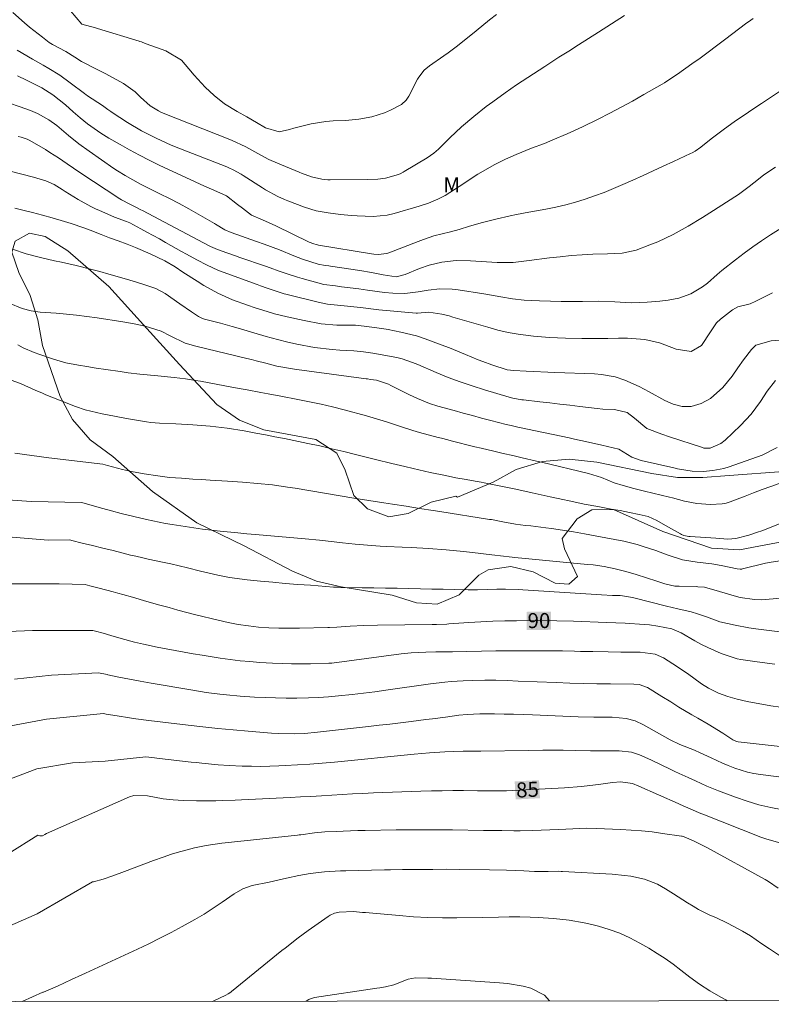
# Model space of a CAD drawing. Units: metres. Extents: x 287934 to 288450, y 1668806 to 1669371.
# Drawn here: x 288209 to 288284, y 1668811 to 1668910 of the extents above; entities that cross this region are included whole.
import ezdxf
from ezdxf.enums import TextEntityAlignment as Align

# ---------------------------------------------------------------- set-up
doc = ezdxf.new("R2010")
doc.units = ezdxf.units.M
doc.header["$MEASUREMENT"] = 0
doc.layers.add('Articulacao', color=7, linetype='Continuous', lineweight=18)
doc.layers.add('Topon_Curvas_Mestras_Masc', color=255, linetype='Continuous', lineweight=9)
for name, color, linetype, lineweight, true_color in [('Curvas_Intermediarias', 7, 'Continuous', 9, 0x783c14), ('Curvas_Mestras', 7, 'Continuous', 20, 0x783c14), ('Topon_Curvas_Mestras', 7, 'Continuous', 9, 0x783c14), ('Topon_Vegetacao', 7, 'Continuous', 9, 0x00ff33), ('Vegetacao', 7, 'Orla8', 9, 0x00ff33)]:
    doc.layers.add(name, color=color, linetype=linetype, lineweight=lineweight, true_color=true_color)
doc.styles.add('Arial', font='arial.ttf', dxfattribs={"height": 1.5})
doc.styles.get("Standard").update_dxf_attribs({"font": 'arial.ttf'})
doc.linetypes.add('Orla8', pattern='A,6,-0.5,["V",Standard,S=1,R=0,X=-0.5,Y=-1],-0.5,6,-0.5,["V",Standard,S=1,R=0,X=-0.5,Y=-1],-0.5', length=14)

msp = doc.modelspace()

# ---------------------------------------------------------------- linework, layer by layer
at = {"layer": 'Articulacao', "flags": 128}
msp.add_lwpolyline([(287950.775, 1669365.607), (288432.744, 1669366.123), (288433.326, 1668811.855), (287951.381, 1668811.338), (287950.775, 1669365.607)], close=True, dxfattribs=at)
at = {"layer": 'Curvas_Intermediarias', "flags": 128}
for points, elevation in [([(288208.192, 1668910.343), (288209.353, 1668909.293), (288209.853, 1668908.862), (288211.143, 1668907.862), (288211.804, 1668907.352), (288212.154, 1668907.142), (288213.474, 1668906.431), (288214.385, 1668905.881), (288215.035, 1668905.461), (288216.526, 1668904.691), (288217.406, 1668904.231), (288217.836, 1668904.001), (288219.247, 1668903.24), (288220.387, 1668902.42), (288220.917, 1668901.89), (288221.898, 1668901.009), (288222.738, 1668900.509), (288223.038, 1668900.369), (288230.021, 1668897.588), (288231.451, 1668896.928), (288232.952, 1668896.097), (288233.762, 1668895.667), (288234.603, 1668895.297), (288236.784, 1668894.397), (288237.084, 1668894.277), (288237.384, 1668894.157), (288237.994, 1668893.947), (288239.024, 1668893.696), (288239.655, 1668893.646), (288239.865, 1668893.646), (288243.606, 1668893.666), (288244.637, 1668893.686), (288245.407, 1668893.796), (288246.477, 1668894.097), (288246.877, 1668894.247), (288247.158, 1668894.407), (288247.258, 1668894.457), (288249.569, 1668895.817), (288250.239, 1668896.287), (288250.699, 1668896.688), (288251.829, 1668897.818), (288252.99, 1668898.918), (288254.21, 1668899.959), (288255.461, 1668900.949), (288256.111, 1668901.429), (288257.362, 1668902.32), (288258.472, 1668903.1), (288259.603, 1668903.85), (288260.733, 1668904.591), (288261.303, 1668904.961), (288262.714, 1668905.861), (288263.694, 1668906.491), (288264.685, 1668907.112), (288265.675, 1668907.742), (288266.665, 1668908.372), (288269.276, 1668910.023)], 104), ([(288208.632, 1668906.592), (288210.163, 1668905.671), (288211.203, 1668905.081), (288211.794, 1668904.741), (288212.874, 1668904.071), (288213.914, 1668903.33), (288215.335, 1668902.25), (288215.385, 1668902.21), (288215.485, 1668902.14), (288215.635, 1668902.03), (288217.126, 1668901.049), (288217.676, 1668900.649), (288217.956, 1668900.449), (288218.106, 1668900.359), (288219.637, 1668899.369), (288221.047, 1668898.528), (288222.508, 1668897.778), (288224.008, 1668897.098), (288225.529, 1668896.478), (288229.551, 1668894.927), (288229.761, 1668894.837), (288230.191, 1668894.637), (288231.001, 1668894.187), (288231.201, 1668894.057), (288233.102, 1668892.836), (288233.402, 1668892.646), (288234.653, 1668891.956), (288235.303, 1668891.666), (288235.633, 1668891.536), (288237.304, 1668890.915), (288238.474, 1668890.555), (288239.675, 1668890.335), (288240.895, 1668890.185), (288242.016, 1668890.075), (288242.576, 1668890.035), (288244.156, 1668889.965), (288245.567, 1668890.115), (288246.257, 1668890.285), (288248.758, 1668890.995), (288249.699, 1668891.315), (288250.609, 1668891.716), (288251.349, 1668892.076), (288252.77, 1668892.956), (288253.82, 1668893.676), (288254.36, 1668894.027), (288254.631, 1668894.187), (288256.331, 1668895.167), (288257.372, 1668895.707), (288258.452, 1668896.177), (288259.973, 1668896.778), (288261.263, 1668897.268), (288262.114, 1668897.618), (288263.554, 1668898.238), (288265.065, 1668898.928), (288266.635, 1668899.699), (288267.796, 1668900.279), (288268.936, 1668900.879), (288270.067, 1668901.5), (288271.187, 1668902.14), (288273.018, 1668903.19), (288273.248, 1668903.33), (288273.688, 1668903.6), (288274.558, 1668904.191), (288275.989, 1668905.201), (288276.809, 1668905.791), (288277.63, 1668906.391), (288278.44, 1668906.992), (288279.25, 1668907.592), (288281.491, 1668909.303), (288281.651, 1668909.413), (288282.111, 1668909.733)], 103), ([(288285.053, 1668902.66), (288282.932, 1668901.239), (288282.291, 1668900.809), (288281.021, 1668899.949), (288280.361, 1668899.509), (288279.13, 1668898.638), (288277.93, 1668897.728), (288276.889, 1668896.898), (288276.319, 1668896.508), (288276.019, 1668896.337), (288275.859, 1668896.267), (288274.148, 1668895.477), (288273.138, 1668895.007), (288272.127, 1668894.537), (288271.117, 1668894.077), (288270.097, 1668893.616), (288269.096, 1668893.156), (288268.166, 1668892.756), (288267.236, 1668892.376), (288266.285, 1668892.026), (288265.335, 1668891.696), (288264.364, 1668891.406), (288263.394, 1668891.135), (288262.414, 1668890.915), (288261.423, 1668890.715), (288259.713, 1668890.415), (288258.472, 1668890.175), (288257.852, 1668890.045), (288256.411, 1668889.695), (288255.101, 1668889.375), (288253.8, 1668889.005), (288252.74, 1668888.674), (288251.899, 1668888.454), (288250.229, 1668888.054), (288249.178, 1668887.674), (288248.648, 1668887.474), (288245.717, 1668886.354), (288245.517, 1668886.284), (288244.667, 1668886.183), (288244.226, 1668886.213), (288244.016, 1668886.243), (288238.714, 1668887.124), (288238.614, 1668887.134), (288238.124, 1668887.274), (288237.894, 1668887.374), (288237.784, 1668887.424), (288234.453, 1668889.055), (288233.112, 1668889.635), (288232.012, 1668890.095), (288231.111, 1668890.805), (288230.631, 1668891.185), (288229.521, 1668892.026), (288228.26, 1668892.596), (288227.31, 1668892.996), (288226.379, 1668893.426), (288222.798, 1668895.107), (288221.798, 1668895.587), (288220.817, 1668896.087), (288219.847, 1668896.618), (288218.886, 1668897.168), (288217.786, 1668897.808), (288216.986, 1668898.298), (288215.635, 1668899.229), (288214.905, 1668899.809), (288214.215, 1668900.429), (288213.444, 1668901.109), (288212.184, 1668902.13), (288211.454, 1668902.59), (288211.073, 1668902.8), (288209.543, 1668903.57), (288208.662, 1668904.001)], 102), ([(288284.332, 1668894.907), (288283.182, 1668894.117), (288282.632, 1668893.696), (288281.711, 1668892.976), (288281.451, 1668892.766), (288280.911, 1668892.366), (288280.641, 1668892.176), (288277.78, 1668890.325), (288277.059, 1668889.875), (288275.609, 1668888.995), (288274.118, 1668888.164), (288272.578, 1668887.444), (288271.787, 1668887.134), (288270.447, 1668886.624), (288269.026, 1668886.324), (288267.556, 1668886.253), (288266.115, 1668886.203), (288265.025, 1668886.143), (288263.934, 1668886.073), (288262.854, 1668885.963), (288261.763, 1668885.833), (288259.743, 1668885.573), (288259.212, 1668885.503), (288258.142, 1668885.393), (288256.551, 1668885.393), (288255.481, 1668885.443), (288253.88, 1668885.563), (288252.45, 1668885.593), (288251.039, 1668885.403), (288249.769, 1668885.103), (288248.788, 1668884.783), (288247.358, 1668884.173), (288246.447, 1668883.943), (288245.177, 1668884.163), (288244.006, 1668884.383), (288242.836, 1668884.573), (288239.895, 1668885.023), (288239.725, 1668885.043), (288239.375, 1668885.093), (288238.684, 1668885.223), (288237.094, 1668885.723), (288236.243, 1668886.053), (288234.823, 1668886.644), (288233.292, 1668887.224), (288232.522, 1668887.494), (288230.001, 1668888.364), (288229.341, 1668888.644), (288228.43, 1668889.205), (288228.31, 1668889.275), (288226.69, 1668890.215), (288225.749, 1668890.745), (288224.799, 1668891.265), (288223.838, 1668891.766), (288222.878, 1668892.246), (288221.337, 1668893.006), (288220.947, 1668893.196), (288219.397, 1668894.057), (288218.646, 1668894.527), (288218.276, 1668894.767), (288215.815, 1668896.478), (288214.765, 1668897.238), (288213.754, 1668898.058), (288212.574, 1668899.049), (288211.784, 1668899.629), (288210.653, 1668900.239), (288209.963, 1668900.539), (288208.923, 1668900.929), (288207.742, 1668901.319)], 101), ([(288284.052, 1668882.362), (288282.382, 1668881.512), (288281.801, 1668881.272), (288280.591, 1668880.951), (288280.061, 1668880.641), (288278.84, 1668879.711), (288278.46, 1668879.351), (288277.87, 1668878.46), (288276.969, 1668877.1), (288275.929, 1668876.51), (288274.418, 1668876.74), (288273.308, 1668877.18), (288272.748, 1668877.38), (288271.307, 1668877.71), (288269.556, 1668877.83), (288268.676, 1668877.82), (288267.606, 1668877.8), (288266.045, 1668877.8), (288264.995, 1668877.81), (288263.384, 1668877.83), (288261.763, 1668877.89), (288260.163, 1668878.03), (288258.662, 1668878.23), (288257.642, 1668878.41), (288256.631, 1668878.64), (288255.631, 1668878.911), (288252.13, 1668879.941), (288251.769, 1668880.051), (288251.029, 1668880.221), (288249.729, 1668880.411), (288248.578, 1668880.311), (288248.468, 1668880.311), (288244.717, 1668880.661), (288244.196, 1668880.721), (288242.896, 1668880.891), (288241.275, 1668881.051), (288239.615, 1668881.232), (288238.794, 1668881.392), (288235.443, 1668882.212), (288235.293, 1668882.252), (288234.583, 1668882.482), (288233.572, 1668882.822), (288232.912, 1668883.052), (288232.582, 1668883.172), (288229.191, 1668884.423), (288228.65, 1668884.633), (288227.59, 1668885.103), (288226.559, 1668885.643), (288225.539, 1668886.203), (288225.039, 1668886.484), (288223.438, 1668887.394), (288222.828, 1668887.744), (288221.577, 1668888.424), (288220.957, 1668888.754), (288219.867, 1668889.335), (288219.537, 1668889.475), (288218.326, 1668889.905), (288216.766, 1668890.595), (288216.505, 1668890.715), (288215.975, 1668890.965), (288214.695, 1668891.666), (288213.404, 1668892.476), (288213.094, 1668892.676), (288212.324, 1668893.156), (288211.474, 1668893.546), (288210.253, 1668893.897), (288209.093, 1668894.207), (288207.932, 1668894.507)], 99), ([(288285.653, 1668877.7), (288283.902, 1668877.57), (288282.392, 1668877.12), (288281.941, 1668876.69), (288281.161, 1668875.659), (288280.581, 1668874.859), (288280.021, 1668874.049), (288279.1, 1668872.898), (288277.85, 1668871.798), (288276.919, 1668871.298), (288275.929, 1668870.997), (288275.029, 1668871.017), (288274.138, 1668871.248), (288273.298, 1668871.618), (288271.737, 1668872.468), (288270.717, 1668872.998), (288269.306, 1668873.629), (288268.346, 1668873.979), (288266.975, 1668874.209), (288266.285, 1668874.259), (288262.304, 1668874.399), (288261.593, 1668874.429), (288260.173, 1668874.489), (288259.462, 1668874.519), (288258.202, 1668874.589), (288257.562, 1668874.679), (288256.021, 1668875.159), (288255.111, 1668875.499), (288254.661, 1668875.679), (288253.4, 1668876.21), (288251.789, 1668876.86), (288250.969, 1668877.18), (288249.368, 1668877.77), (288248.508, 1668878.05), (288246.928, 1668878.43), (288245.657, 1668878.691), (288245.017, 1668878.791), (288243.276, 1668879.031), (288242.416, 1668879.131), (288241.775, 1668879.141), (288240.525, 1668879.131), (288238.974, 1668879.271), (288237.264, 1668879.581), (288235.573, 1668879.951), (288234.323, 1668880.271), (288234.012, 1668880.361), (288232.382, 1668880.861), (288231.621, 1668881.111), (288230.121, 1668881.672), (288228.66, 1668882.322), (288227.26, 1668883.082), (288226.579, 1668883.512), (288225.169, 1668884.433), (288224.399, 1668884.933), (288223.348, 1668885.553), (288221.888, 1668886.243), (288220.437, 1668886.864), (288219.587, 1668887.214), (288218.716, 1668887.544), (288217.846, 1668887.854), (288216.996, 1668888.184), (288215.905, 1668888.604), (288215.275, 1668888.835), (288213.995, 1668889.275), (288213.354, 1668889.475), (288212.124, 1668889.835), (288211.143, 1668890.115), (288210.153, 1668890.365), (288209.173, 1668890.605), (288208.382, 1668890.815)], 98), ([(288284.332, 1668873.619), (288283.502, 1668872.548), (288282.832, 1668871.498), (288281.921, 1668870.237), (288280.861, 1668869.097), (288279.32, 1668867.656), (288278.87, 1668867.306), (288277.82, 1668866.836), (288277.179, 1668866.866), (288277.049, 1668866.906), (288273.748, 1668867.986), (288272.988, 1668868.246), (288271.497, 1668868.807), (288270.267, 1668869.857), (288269.546, 1668870.417), (288268.276, 1668870.707), (288267.105, 1668870.757), (288266.525, 1668870.817), (288264.815, 1668871.017), (288263.814, 1668871.128), (288262.814, 1668871.248), (288261.823, 1668871.358), (288260.823, 1668871.478), (288259.192, 1668871.658), (288259.012, 1668871.678), (288258.112, 1668871.838), (288257.752, 1668871.928), (288255.281, 1668872.668), (288254.06, 1668873.058), (288252.85, 1668873.468), (288251.649, 1668873.919), (288250.469, 1668874.399), (288248.618, 1668875.189), (288248.108, 1668875.399), (288247.068, 1668875.779), (288246.527, 1668875.899), (288244.126, 1668876.34), (288243.186, 1668876.48), (288242.246, 1668876.55), (288240.825, 1668876.64), (288240.085, 1668876.7), (288238.314, 1668876.91), (288236.543, 1668877.23), (288235.523, 1668877.46), (288233.992, 1668877.85), (288233.492, 1668877.99), (288230.691, 1668878.811), (288230.101, 1668878.981), (288228.92, 1668879.311), (288227.33, 1668879.741), (288227.05, 1668879.821), (288226.71, 1668879.981), (288226.009, 1668880.451), (288224.849, 1668881.242), (288223.408, 1668882.282), (288222.468, 1668882.772), (288221.557, 1668883.092), (288220.437, 1668883.462), (288219.297, 1668883.793), (288217.786, 1668884.213), (288216.856, 1668884.473), (288215.925, 1668884.733), (288214.515, 1668885.093), (288213.054, 1668885.403), (288212.344, 1668885.553), (288210.933, 1668885.873), (288209.523, 1668886.233), (288208.162, 1668886.714)], 97), ([(288284.502, 1668866.926), (288283.022, 1668866.136), (288279.71, 1668864.995), (288279.17, 1668864.835), (288278.07, 1668864.615), (288277.109, 1668864.535), (288276.009, 1668864.555), (288274.548, 1668864.795), (288274.188, 1668864.875), (288270.927, 1668865.615), (288269.987, 1668865.955), (288268.696, 1668866.756), (288266.995, 1668867.156), (288265.365, 1668867.516), (288264.274, 1668867.756), (288263.724, 1668867.866), (288258.772, 1668868.907), (288258.602, 1668868.947), (288257.932, 1668869.097), (288257.602, 1668869.177), (288257.432, 1668869.217), (288255.921, 1668869.617), (288255.001, 1668869.857), (288254.08, 1668870.097), (288253.16, 1668870.347), (288252.24, 1668870.597), (288250.629, 1668871.047), (288249.799, 1668871.308), (288248.578, 1668871.798), (288247.788, 1668872.168), (288247.398, 1668872.368), (288245.947, 1668873.118), (288245.697, 1668873.238), (288244.497, 1668873.639), (288243.916, 1668873.719), (288243.616, 1668873.759), (288243.476, 1668873.779), (288236.543, 1668874.689), (288236.313, 1668874.719), (288234.563, 1668875.039), (288233.432, 1668875.329), (288232.492, 1668875.579), (288232.022, 1668875.689), (288231.551, 1668875.809), (288226.469, 1668877.02), (288225.399, 1668877.34), (288223.908, 1668878.06), (288222.988, 1668878.53), (288221.407, 1668879.031), (288220.287, 1668879.271), (288219.157, 1668879.471), (288216.596, 1668879.851), (288215.575, 1668879.991), (288214.555, 1668880.121), (288213.534, 1668880.221), (288212.514, 1668880.311), (288210.923, 1668880.441), (288210.013, 1668880.571), (288209.103, 1668880.781), (288207.832, 1668881.312)], 96), ([(288207.842, 1668873.719), (288209.003, 1668873.258), (288210.423, 1668872.648), (288211.133, 1668872.338), (288211.494, 1668872.188), (288212.994, 1668871.558), (288214.435, 1668871.007), (288215.415, 1668870.687), (288217.116, 1668870.267), (288218.326, 1668870.037), (288219.547, 1668869.817), (288221.327, 1668869.527), (288221.537, 1668869.487), (288221.968, 1668869.427), (288222.818, 1668869.347), (288224.459, 1668869.287), (288226.169, 1668869.187), (288227.88, 1668869.047), (288229.591, 1668868.837), (288231.291, 1668868.567), (288232.452, 1668868.356), (288233.402, 1668868.176), (288234.353, 1668867.996), (288235.303, 1668867.806), (288237.634, 1668867.316), (288238.834, 1668867.066), (288240.035, 1668866.796), (288241.225, 1668866.516), (288242.416, 1668866.226), (288244.387, 1668865.735), (288246.037, 1668865.315), (288247.318, 1668865.005), (288248.168, 1668864.805), (288249.859, 1668864.425), (288251.379, 1668864.105), (288252.42, 1668863.905), (288253.46, 1668863.715), (288254.35, 1668863.565), (288254.951, 1668863.454), (288255.251, 1668863.404), (288256.761, 1668863.104), (288258.402, 1668862.764), (288260.033, 1668862.404), (288261.843, 1668861.994), (288262.634, 1668861.814), (288264.214, 1668861.484), (288265.245, 1668861.274), (288266.595, 1668861.014), (288267.946, 1668860.773), (288268.836, 1668860.613), (288269.777, 1668860.433), (288270.737, 1668860.243), (288271.637, 1668860.013), (288272.508, 1668859.633), (288273.368, 1668859.143), (288274.849, 1668858.292), (288274.959, 1668858.232), (288275.199, 1668858.142), (288275.699, 1668858.042), (288275.829, 1668858.032), (288278.38, 1668857.872), (288278.78, 1668857.842), (288279.6, 1668857.772), (288280.381, 1668857.822), (288281.691, 1668858.162), (288282.552, 1668858.453), (288282.972, 1668858.613), (288286.073, 1668859.843)], 94), ([(288208.372, 1668866.356), (288211.764, 1668865.895), (288217.166, 1668865.265), (288217.636, 1668865.125), (288219.147, 1668864.735), (288220.027, 1668864.535), (288221.307, 1668864.285), (288222.648, 1668864.075), (288223.828, 1668863.935), (288225.019, 1668863.845), (288226.149, 1668863.765), (288227.02, 1668863.715), (288227.88, 1668863.665), (288229.611, 1668863.555), (288231.111, 1668863.464), (288232.622, 1668863.334), (288234.122, 1668863.174), (288235.613, 1668862.964), (288236.363, 1668862.844), (288242.226, 1668861.874), (288243.736, 1668861.624), (288245.247, 1668861.384), (288246.087, 1668861.254), (288247.448, 1668861.044), (288248.798, 1668860.833), (288250.149, 1668860.623), (288250.819, 1668860.513), (288255.771, 1668859.743), (288255.971, 1668859.713), (288257.102, 1668859.493), (288258.372, 1668859.273), (288259.392, 1668859.143), (288259.913, 1668859.083), (288261.423, 1668858.903), (288261.973, 1668858.833), (288263.064, 1668858.673), (288264.164, 1668858.493), (288265.255, 1668858.292), (288265.795, 1668858.192), (288267.386, 1668857.892), (288268.286, 1668857.722), (288269.186, 1668857.552), (288270.517, 1668857.232), (288271.237, 1668857.012), (288272.378, 1668856.622), (288273.518, 1668856.202), (288275.069, 1668855.691), (288276.519, 1668855.481), (288278, 1668855.311), (288278.91, 1668855.141), (288280.501, 1668854.791), (288280.821, 1668854.771), (288280.981, 1668854.781), (288281.061, 1668854.801), (288283.352, 1668855.361), (288283.902, 1668855.481), (288285.243, 1668855.671)], 93), ([(288205.811, 1668861.834), (288210.023, 1668861.524), (288215.065, 1668861.434), (288216.345, 1668861.054), (288217.186, 1668860.823), (288218.026, 1668860.593), (288219.006, 1668860.333), (288220.267, 1668860.013), (288221.527, 1668859.723), (288222.798, 1668859.463), (288223.438, 1668859.343), (288224.078, 1668859.243), (288225.379, 1668859.023), (288227.14, 1668858.763), (288228.9, 1668858.563), (288230.661, 1668858.392), (288231.551, 1668858.312), (288232.432, 1668858.232), (288237.364, 1668857.802), (288238.814, 1668857.662), (288240.275, 1668857.492), (288241.105, 1668857.392), (288242.356, 1668857.262), (288243.606, 1668857.152), (288244.857, 1668857.072), (288245.487, 1668857.042), (288247.068, 1668856.972), (288247.948, 1668856.932), (288249.699, 1668856.842), (288251.449, 1668856.712), (288253.2, 1668856.542), (288254.07, 1668856.442), (288256.031, 1668856.192), (288256.321, 1668856.162), (288256.891, 1668856.092), (288258.032, 1668855.972), (288258.322, 1668855.942), (288265.585, 1668855.251), (288266.135, 1668855.191), (288267.236, 1668855.031), (288268.326, 1668854.811), (288269.396, 1668854.541), (288270.437, 1668854.231), (288271.467, 1668853.911), (288272.488, 1668853.581), (288273.308, 1668853.3), (288274.308, 1668853.09), (288274.708, 1668853.06), (288276.459, 1668853.03), (288276.599, 1668853.02), (288277.259, 1668852.96), (288278.74, 1668852.55), (288280.201, 1668852.12), (288280.831, 1668851.95), (288282.251, 1668851.73), (288282.972, 1668851.72), (288283.332, 1668851.74), (288285.243, 1668851.9)], 92), ([(288285.853, 1668848.389), (288282.392, 1668848.809), (288281.691, 1668848.909), (288280.301, 1668849.169), (288278.78, 1668849.529), (288277.44, 1668849.999), (288276.549, 1668850.329), (288275.919, 1668850.529), (288274.578, 1668850.819), (288273.458, 1668851.08), (288270.187, 1668851.91), (288270.017, 1668851.95), (288269.506, 1668852.05), (288268.816, 1668852.13), (288268.066, 1668852.16), (288266.975, 1668852.22), (288259.122, 1668852.72), (288258.682, 1668852.75), (288257.382, 1668852.78), (288256.521, 1668852.77), (288255.561, 1668852.75), (288254.601, 1668852.72), (288253.65, 1668852.72), (288252.32, 1668852.74), (288251.169, 1668852.76), (288250.029, 1668852.78), (288248.888, 1668852.8), (288247.738, 1668852.83), (288246.557, 1668852.86), (288245.397, 1668852.89), (288244.236, 1668852.91), (288243.076, 1668852.92), (288240.925, 1668852.95), (288240.655, 1668852.96), (288240.295, 1668852.98), (288240.205, 1668852.98), (288237.894, 1668853.16), (288236.643, 1668853.25), (288235.393, 1668853.35), (288234.152, 1668853.461), (288232.912, 1668853.571), (288231.581, 1668853.701), (288229.821, 1668853.931), (288228.65, 1668854.171), (288226.92, 1668854.581), (288225.609, 1668854.911), (288223.958, 1668855.301), (288223.128, 1668855.481), (288221.708, 1668855.781), (288221.047, 1668855.922), (288220.167, 1668856.122), (288219.947, 1668856.182), (288218.196, 1668856.622), (288217.166, 1668856.872), (288216.135, 1668857.132), (288215.115, 1668857.382), (288214.085, 1668857.642), (288213.864, 1668857.692), (288211.714, 1668857.682), (288208.112, 1668857.982)], 91), ([(288206.051, 1668848.499), (288210.153, 1668848.649), (288216.185, 1668848.649), (288216.435, 1668848.579), (288217.206, 1668848.369), (288217.976, 1668848.148), (288219.006, 1668847.848), (288220.347, 1668847.488), (288221.237, 1668847.278), (288222.598, 1668846.988), (288223.488, 1668846.818), (288224.389, 1668846.648), (288225.289, 1668846.488), (288226.189, 1668846.328), (288227.1, 1668846.188), (288228.89, 1668845.898), (288229.881, 1668845.757), (288230.871, 1668845.637), (288231.862, 1668845.547), (288232.862, 1668845.467), (288234.122, 1668845.397), (288235.063, 1668845.357), (288236.013, 1668845.327), (288236.954, 1668845.317), (288237.904, 1668845.327), (288239.745, 1668845.377), (288239.795, 1668845.377), (288239.985, 1668845.397), (288240.035, 1668845.397), (288246.968, 1668846.308), (288247.958, 1668846.408), (288249.439, 1668846.488), (288250.439, 1668846.508), (288252.08, 1668846.528), (288253.51, 1668846.558), (288254.981, 1668846.598), (288256.431, 1668846.628), (288257.162, 1668846.628), (288261.273, 1668846.628), (288261.873, 1668846.618), (288263.074, 1668846.608), (288264.284, 1668846.578), (288264.885, 1668846.568), (288266.095, 1668846.548), (288267.636, 1668846.518), (288268.906, 1668846.498), (288269.536, 1668846.488), (288270.827, 1668846.478), (288272.338, 1668846.298), (288273.168, 1668845.928), (288274.108, 1668845.327), (288275.549, 1668844.347), (288276.969, 1668843.337), (288277.66, 1668842.906), (288278.66, 1668842.396), (288279.59, 1668842.066), (288280.531, 1668841.786), (288281.501, 1668841.576), (288283.892, 1668841.146), (288284.842, 1668840.986)], 89), ([(288290.165, 1668836.484), (288280.621, 1668837.544), (288280.461, 1668837.574), (288280.071, 1668837.724), (288279.08, 1668838.395), (288277.62, 1668839.315), (288276.599, 1668839.895), (288275.979, 1668840.235), (288274.698, 1668840.996), (288273.878, 1668841.526), (288273.008, 1668842.066), (288271.577, 1668842.956), (288270.737, 1668843.257), (288270.197, 1668843.307), (288267.856, 1668843.317), (288266.495, 1668843.327), (288265.145, 1668843.357), (288263.794, 1668843.397), (288262.444, 1668843.447), (288258.642, 1668843.607), (288257.532, 1668843.647), (288256.421, 1668843.677), (288255.311, 1668843.687), (288254.1, 1668843.657), (288253.15, 1668843.627), (288251.949, 1668843.547), (288251.319, 1668843.487), (288249.899, 1668843.317), (288245.447, 1668842.686), (288244.326, 1668842.536), (288243.206, 1668842.396), (288242.086, 1668842.266), (288240.705, 1668842.116), (288239.715, 1668842.036), (288238.714, 1668841.966), (288237.724, 1668841.926), (288236.543, 1668841.896), (288235.483, 1668841.896), (288234.423, 1668841.916), (288233.372, 1668841.956), (288232.312, 1668842.006), (288230.881, 1668842.096), (288229.521, 1668842.226), (288228.84, 1668842.296), (288227.49, 1668842.476), (288226.149, 1668842.686), (288221.988, 1668843.407), (288220.907, 1668843.597), (288219.827, 1668843.797), (288218.756, 1668844.007), (288217.676, 1668844.237), (288217.606, 1668844.247), (288216.736, 1668844.437), (288212.044, 1668844.207), (288208.342, 1668843.807)], 88), ([(288207.442, 1668839.045), (288211.554, 1668839.795), (288217.236, 1668840.375), (288217.516, 1668840.315), (288218.596, 1668840.125), (288219.817, 1668839.925), (288220.467, 1668839.825), (288221.768, 1668839.655), (288225.679, 1668839.195), (288227.17, 1668839.025), (288228.67, 1668838.865), (288230.171, 1668838.725), (288231.671, 1668838.595), (288234.012, 1668838.415), (288234.673, 1668838.365), (288236.323, 1668838.335), (288237.304, 1668838.385), (288238.614, 1668838.505), (288243.696, 1668839.065), (288244.757, 1668839.185), (288245.827, 1668839.305), (288246.887, 1668839.435), (288247.948, 1668839.575), (288249.418, 1668839.755), (288250.079, 1668839.845), (288251.399, 1668840.015), (288252.72, 1668840.185), (288253.55, 1668840.265), (288254.811, 1668840.325), (288256.291, 1668840.325), (288257.232, 1668840.305), (288258.182, 1668840.285), (288259.132, 1668840.255), (288260.083, 1668840.225), (288263.864, 1668840.055), (288264.635, 1668840.025), (288266.195, 1668840.005), (288266.965, 1668840.005), (288268.046, 1668840.005), (288269.446, 1668839.865), (288270.337, 1668839.635), (288271.177, 1668839.245), (288273.278, 1668838.024), (288273.828, 1668837.724), (288274.789, 1668837.284), (288276.259, 1668836.694), (288276.819, 1668836.454), (288277.93, 1668835.924), (288279.05, 1668835.393), (288279.61, 1668835.163), (288280.281, 1668834.903), (288281.541, 1668834.513), (288282.191, 1668834.373), (288282.842, 1668834.273), (288288.334, 1668833.583)], 87), ([(288285.063, 1668830.752), (288283.872, 1668830.982), (288282.682, 1668831.262), (288281.521, 1668831.612), (288280.361, 1668832.002), (288278.65, 1668832.642), (288277.49, 1668833.113), (288276.359, 1668833.643), (288275.609, 1668833.983), (288274.718, 1668834.383), (288274.308, 1668834.573), (288273.898, 1668834.763), (288271.907, 1668835.734), (288270.757, 1668836.234), (288269.957, 1668836.494), (288268.726, 1668836.654), (288266.805, 1668836.654), (288266.435, 1668836.654), (288265.865, 1668836.634), (288264.414, 1668836.664), (288263.154, 1668836.694), (288262.564, 1668836.694), (288261.123, 1668836.704), (288259.693, 1668836.684), (288254.911, 1668836.614), (288254.671, 1668836.614), (288253.97, 1668836.614), (288253.17, 1668836.614), (288252.14, 1668836.584), (288251.309, 1668836.534), (288249.789, 1668836.434), (288249.028, 1668836.364), (288248.268, 1668836.294), (288240.295, 1668835.523), (288239.074, 1668835.413), (288237.844, 1668835.313), (288236.613, 1668835.233), (288235.383, 1668835.163), (288234.753, 1668835.133), (288233.832, 1668835.103), (288232.912, 1668835.083), (288232.002, 1668835.093), (288231.081, 1668835.123), (288229.791, 1668835.173), (288228.7, 1668835.243), (288227.07, 1668835.403), (288226.529, 1668835.463), (288225.989, 1668835.523), (288222.818, 1668835.884), (288222.058, 1668835.974), (288221.467, 1668836.054), (288217.406, 1668835.603), (288214.155, 1668835.453), (288210.563, 1668834.843), (288207.522, 1668833.683)], 86), ([(288284.612, 1668822.938), (288283.642, 1668823.599), (288283.302, 1668823.789), (288277.49, 1668826.99), (288277.159, 1668827.16), (288276.159, 1668827.65), (288275.239, 1668828.051), (288275.029, 1668828.111), (288274.959, 1668828.121), (288273.048, 1668828.401), (288272.017, 1668828.541), (288270.977, 1668828.651), (288269.947, 1668828.731), (288268.906, 1668828.801), (288266.435, 1668828.901), (288265.505, 1668828.921), (288264.104, 1668828.861), (288262.704, 1668828.791), (288260.053, 1668828.681), (288258.832, 1668828.651), (288258.222, 1668828.651), (288257.011, 1668828.671), (288256.401, 1668828.681), (288255.181, 1668828.701), (288252.09, 1668828.751), (288250.689, 1668828.761), (288249.278, 1668828.761), (288247.878, 1668828.751), (288246.477, 1668828.741), (288243.376, 1668828.681), (288242.646, 1668828.671), (288241.185, 1668828.621), (288240.465, 1668828.601), (288239.355, 1668828.551), (288238.314, 1668828.451), (288236.944, 1668828.261), (288236.774, 1668828.241), (288236.603, 1668828.221), (288230.651, 1668827.6), (288229.06, 1668827.42), (288227.49, 1668827.19), (288226.319, 1668826.96), (288224.589, 1668826.5), (288224.028, 1668826.32), (288223.208, 1668826.03), (288222.238, 1668825.68), (288221.267, 1668825.329), (288220.297, 1668824.969), (288219.337, 1668824.599), (288218.156, 1668824.149), (288217.196, 1668823.829), (288216.225, 1668823.579), (288216.145, 1668823.569), (288210.613, 1668820.377), (288207.062, 1668818.807)], 84), ([(288286.733, 1668814.895), (288283.752, 1668816.876), (288282.992, 1668817.386), (288281.851, 1668818.157), (288281.061, 1668818.627), (288280.111, 1668819.137), (288279.54, 1668819.427), (288278.38, 1668819.987), (288277.8, 1668820.247), (288276.659, 1668820.818), (288276.109, 1668821.138), (288275.559, 1668821.478), (288274.168, 1668822.378), (288273.368, 1668822.868), (288272.558, 1668823.329), (288271.257, 1668823.839), (288269.897, 1668824.119), (288269.276, 1668824.209), (288268.046, 1668824.319), (288263.084, 1668824.609), (288262.954, 1668824.609), (288262.694, 1668824.619), (288261.633, 1668824.589), (288260.613, 1668824.599), (288260.273, 1668824.609), (288259.222, 1668824.659), (288258.362, 1668824.689), (288257.492, 1668824.719), (288255.771, 1668824.759), (288252.79, 1668824.799), (288251.489, 1668824.819), (288250.109, 1668824.809), (288248.908, 1668824.799), (288247.698, 1668824.789), (288247.098, 1668824.789), (288245.897, 1668824.769), (288245.297, 1668824.759), (288241.435, 1668824.659), (288240.905, 1668824.649), (288239.315, 1668824.559), (288237.874, 1668824.409), (288236.743, 1668824.199), (288235.523, 1668823.919), (288233.792, 1668823.539), (288232.072, 1668823.189), (288231.151, 1668822.858), (288230.301, 1668822.378), (288229.08, 1668821.528), (288228.19, 1668820.928), (288227.29, 1668820.347), (288226.369, 1668819.797), (288225.109, 1668819.097), (288223.998, 1668818.507), (288222.878, 1668817.937), (288221.748, 1668817.376), (288220.617, 1668816.836), (288215.435, 1668814.445), (288215.085, 1668814.285), (288214.045, 1668813.805), (288212.654, 1668813.155), (288211.233, 1668812.564), (288211.183, 1668812.564), (288209.129, 1668811.615)], 83), ([(288228.116, 1668811.635), (288228.18, 1668811.664), (288229.441, 1668812.244), (288229.671, 1668812.374), (288229.951, 1668812.564), (288230.021, 1668812.624), (288235.053, 1668816.696), (288235.373, 1668816.956), (288236.673, 1668817.987), (288237.674, 1668818.717), (288239.675, 1668820.117), (288239.875, 1668820.237), (288240.295, 1668820.427), (288240.775, 1668820.548), (288242.216, 1668820.588), (288243.116, 1668820.508), (288243.386, 1668820.488), (288246.757, 1668820.187), (288248.198, 1668820.077), (288249.639, 1668819.997), (288251.079, 1668819.977), (288252.52, 1668819.977), (288255.081, 1668820.017), (288256.681, 1668820.047), (288257.742, 1668820.077), (288258.812, 1668820.067), (288259.853, 1668820.027), (288260.633, 1668819.997), (288262.184, 1668819.887), (288263.724, 1668819.727), (288265.245, 1668819.467), (288266.005, 1668819.297), (288266.675, 1668819.127), (288267.746, 1668818.807), (288268.796, 1668818.427), (288269.807, 1668817.967), (288270.797, 1668817.446), (288271.687, 1668816.926), (288272.518, 1668816.426), (288273.328, 1668815.896), (288274.128, 1668815.335), (288274.899, 1668814.745), (288275.799, 1668814.045), (288276.769, 1668813.335), (288277.78, 1668812.684), (288278.89, 1668812.064), (288279.44, 1668811.744), (288279.53, 1668811.69)], 82), ([(288261.76, 1668811.671), (288261.263, 1668812.254), (288259.923, 1668812.945), (288259.142, 1668813.135), (288257.582, 1668813.405), (288256.781, 1668813.485), (288249.989, 1668813.935), (288249.619, 1668813.955), (288248.388, 1668813.975), (288247.668, 1668813.835), (288246.227, 1668813.295), (288245.387, 1668813.095), (288244.817, 1668812.985), (288244.537, 1668812.935), (288238.304, 1668812.004), (288237.804, 1668811.854), (288237.744, 1668811.814), (288237.478, 1668811.645)], 81)]:
    msp.add_lwpolyline(points, dxfattribs=dict(at, elevation=elevation))
at = {"layer": 'Curvas_Mestras', "flags": 128}
for points, elevation in [([(288213.944, 1668910.503), (288215.065, 1668909.163), (288216.425, 1668908.812), (288216.646, 1668908.752), (288220.787, 1668907.482), (288220.877, 1668907.452), (288221.047, 1668907.392), (288221.387, 1668907.252), (288222.618, 1668906.822), (288223.478, 1668906.501), (288225.029, 1668905.591), (288225.769, 1668904.701), (288226.289, 1668904.071), (288227.4, 1668902.88), (288228.3, 1668902.04), (288229.311, 1668901.229), (288230.571, 1668900.459), (288231.551, 1668899.909), (288232.522, 1668899.359), (288233.422, 1668898.838), (288234.773, 1668898.438), (288235.813, 1668898.658), (288236.233, 1668898.778), (288237.974, 1668899.239), (288239.435, 1668899.469), (288240.175, 1668899.509), (288241.415, 1668899.559), (288242.736, 1668899.689), (288244.036, 1668899.929), (288245.287, 1668900.329), (288245.897, 1668900.599), (288247.008, 1668901.139), (288247.478, 1668901.58), (288247.738, 1668902), (288248.608, 1668903.69), (288248.718, 1668903.88), (288249.268, 1668904.581), (288249.779, 1668905.011), (288251.229, 1668906.021), (288251.649, 1668906.311), (288252.47, 1668906.912), (288253.27, 1668907.532), (288254.46, 1668908.492), (288255.791, 1668909.593), (288256.491, 1668910.123)], 105), ([(288208.712, 1668897.968), (288209.023, 1668897.898), (288209.613, 1668897.698), (288209.893, 1668897.548), (288211.443, 1668896.648), (288211.884, 1668896.377), (288212.744, 1668895.827), (288213.594, 1668895.237), (288214.875, 1668894.377), (288218.866, 1668891.746), (288219.047, 1668891.626), (288219.857, 1668891.205), (288220.517, 1668890.875), (288220.967, 1668890.645), (288221.117, 1668890.565), (288227.22, 1668887.344), (288227.92, 1668886.994), (288228.63, 1668886.684), (288229.561, 1668886.344), (288230.421, 1668886.033), (288230.851, 1668885.883), (288233.412, 1668885.013), (288233.872, 1668884.853), (288234.783, 1668884.533), (288235.683, 1668884.203), (288236.603, 1668883.903), (288237.074, 1668883.773), (288238.654, 1668883.342), (288239.234, 1668883.202), (288240.415, 1668883.042), (288241.015, 1668882.962), (288242.736, 1668882.742), (288243.586, 1668882.622), (288245.287, 1668882.372), (288246.137, 1668882.322), (288247.318, 1668882.292), (288248.658, 1668882.462), (288249.669, 1668882.622), (288250.819, 1668882.742), (288252.04, 1668882.732), (288252.64, 1668882.662), (288255.211, 1668882.262), (288256.931, 1668881.962), (288258.082, 1668881.752), (288259.232, 1668881.612), (288260.793, 1668881.542), (288261.863, 1668881.512), (288262.934, 1668881.492), (288264.004, 1668881.482), (288265.085, 1668881.492), (288266.675, 1668881.522), (288268.306, 1668881.442), (288269.947, 1668881.362), (288271.527, 1668881.412), (288272.798, 1668881.522), (288273.628, 1668881.632), (288274.698, 1668881.822), (288275.879, 1668882.262), (288277.049, 1668882.962), (288277.57, 1668883.332), (288278.51, 1668884.183), (288279, 1668884.593), (288280.351, 1668885.653), (288281.201, 1668886.304), (288282.071, 1668886.934), (288282.952, 1668887.544), (288283.842, 1668888.134), (288285.193, 1668888.985)], 100), ([(288208.672, 1668877.15), (288209.223, 1668876.87), (288210.313, 1668876.4), (288210.873, 1668876.2), (288212.234, 1668875.749), (288213.484, 1668875.379), (288214.755, 1668875.129), (288215.565, 1668874.989), (288216.516, 1668874.849), (288217.466, 1668874.709), (288218.896, 1668874.499), (288219.697, 1668874.379), (288220.877, 1668874.239), (288222.658, 1668874.059), (288224.299, 1668873.919), (288225.419, 1668873.779), (288226.439, 1668873.619), (288226.94, 1668873.528), (288230.231, 1668872.908), (288231.591, 1668872.658), (288232.952, 1668872.398), (288233.682, 1668872.268), (288234.953, 1668872.028), (288236.643, 1668871.718), (288237.804, 1668871.488), (288238.964, 1668871.238), (288240.115, 1668870.967), (288241.265, 1668870.677), (288243.486, 1668870.077), (288244.156, 1668869.887), (288245.487, 1668869.477), (288246.797, 1668869.037), (288248.128, 1668868.617), (288248.798, 1668868.426), (288250.659, 1668867.916), (288250.989, 1668867.836), (288251.629, 1668867.676), (288251.96, 1668867.596), (288254.32, 1668866.996), (288254.951, 1668866.836), (288256.211, 1668866.536), (288257.152, 1668866.316), (288258.102, 1668866.106), (288259.062, 1668865.885), (288260.493, 1668865.555), (288260.973, 1668865.445), (288265.655, 1668864.315), (288266.965, 1668863.915), (288268.226, 1668863.404), (288269.146, 1668863.114), (288270.187, 1668862.814), (288271.247, 1668862.554), (288273.748, 1668861.974), (288274.048, 1668861.894), (288275.269, 1668861.564), (288276.479, 1668861.324), (288277.84, 1668861.234), (288279.01, 1668861.294), (288279.42, 1668861.354), (288279.811, 1668861.484), (288281.311, 1668862.064), (288282.161, 1668862.394), (288283.012, 1668862.714), (288283.862, 1668863.024), (288284.712, 1668863.334)], 95), ([(288284.282, 1668845.277), (288282.522, 1668845.537), (288280.891, 1668845.767), (288280.531, 1668845.818), (288278.92, 1668846.368), (288277.58, 1668846.938), (288276.939, 1668847.268), (288276.299, 1668847.608), (288274.909, 1668848.419), (288274.008, 1668848.819), (288272.598, 1668849.099), (288271.777, 1668849.209), (288270.767, 1668849.289), (288269.807, 1668849.349), (288269.336, 1668849.369), (288267.476, 1668849.439), (288266.645, 1668849.469), (288264.995, 1668849.539), (288264.174, 1668849.569), (288262.524, 1668849.629), (288260.873, 1668849.639), (288258.492, 1668849.629), (288257.302, 1668849.609), (288256.101, 1668849.579), (288254.911, 1668849.519), (288253.71, 1668849.449), (288251.739, 1668849.309), (288251.529, 1668849.289), (288250.489, 1668849.249), (288250.069, 1668849.239), (288244.587, 1668849.189), (288243.236, 1668849.159), (288241.886, 1668849.089), (288240.545, 1668848.999), (288239.795, 1668848.949), (288239.645, 1668848.949), (288236.794, 1668848.879), (288235.773, 1668848.869), (288234.753, 1668848.879), (288233.732, 1668848.929), (288232.712, 1668848.999), (288231.701, 1668849.109), (288230.691, 1668849.259), (288229.691, 1668849.449), (288228.69, 1668849.669), (288226.469, 1668850.219), (288225.569, 1668850.449), (288224.669, 1668850.679), (288223.778, 1668850.93), (288222.878, 1668851.18), (288221.577, 1668851.55), (288220.127, 1668851.97), (288219.157, 1668852.24), (288218.676, 1668852.37), (288218.186, 1668852.5), (288216.806, 1668852.87), (288215.885, 1668853.11), (288215.395, 1668853.24), (288212.814, 1668853.31), (288210.183, 1668853.31), (288206.582, 1668853.31)], 90), ([(288207.702, 1668826.36), (288210.673, 1668828.221), (288210.873, 1668828.161), (288211.133, 1668828.171), (288211.383, 1668828.291), (288211.554, 1668828.371), (288219.827, 1668832.052), (288220.257, 1668832.182), (288221.628, 1668832.132), (288223.198, 1668831.862), (288224.199, 1668831.742), (288225.199, 1668831.682), (288226.519, 1668831.662), (288227.17, 1668831.652), (288228.45, 1668831.662), (288229.1, 1668831.672), (288230.391, 1668831.712), (288231.031, 1668831.742), (288235.873, 1668831.982), (288236.914, 1668832.032), (288237.954, 1668832.092), (288238.994, 1668832.152), (288240.035, 1668832.222), (288241.065, 1668832.282), (288242.106, 1668832.342), (288243.146, 1668832.392), (288244.186, 1668832.432), (288248.918, 1668832.612), (288249.989, 1668832.642), (288251.049, 1668832.662), (288252.11, 1668832.672), (288253.18, 1668832.672), (288254.581, 1668832.652), (288254.941, 1668832.652), (288256.031, 1668832.642), (288256.751, 1668832.642), (288257.472, 1668832.662), (288263.264, 1668832.962), (288264.965, 1668833.082), (288265.815, 1668833.183), (288266.655, 1668833.283), (288267.826, 1668833.453), (288268.086, 1668833.483), (288268.866, 1668833.543), (288270.057, 1668833.363), (288270.707, 1668833.113), (288274.608, 1668831.392), (288274.829, 1668831.292), (288275.899, 1668830.812), (288276.879, 1668830.381), (288277.079, 1668830.301), (288282.882, 1668828.02), (288283.372, 1668827.84), (288284.883, 1668827.43)], 85)]:
    msp.add_lwpolyline(points, dxfattribs=dict(at, elevation=elevation))
at = {"layer": 'Topon_Curvas_Mestras_Masc'}
for points in [[(288259.5, 1668848.707, 90), (288261.935, 1668848.718, 90), (288259.492, 1668850.513, 90), (288261.927, 1668850.523, 90)], [(288258.395, 1668831.783, 85), (288260.826, 1668831.909, 85), (288258.301, 1668833.586, 85), (288260.733, 1668833.712, 85)]]:
    msp.add_solid(points, dxfattribs=at)
at = {"layer": 'Vegetacao', "flags": 128}
msp.add_lwpolyline([(288426.558, 1668961.653), (288426.578, 1668963.874), (288425.978, 1668965.335), (288424.338, 1668966.335), (288422.647, 1668966.365), (288420.666, 1668965.125), (288419.236, 1668963.184), (288418.805, 1668961.503), (288419.656, 1668958.992), (288419.966, 1668957.632), (288418.915, 1668955.741), (288416.675, 1668954.21), (288414.914, 1668953.75), (288413.273, 1668954.43), (288412.513, 1668955.361), (288413.023, 1668957.822), (288414.304, 1668960.043), (288414.804, 1668961.093), (288413.823, 1668963.484), (288412.263, 1668965.625), (288410.982, 1668967.015), (288408.461, 1668967.906), (288403.149, 1668969.186), (288400.668, 1668969.036), (288399.738, 1668968.566), (288399.558, 1668963.674), (288398.828, 1668962.244), (288397.467, 1668961.473), (288392.335, 1668962.023), (288389.744, 1668962.324), (288386.983, 1668961.713), (288384.812, 1668960.333), (288383.331, 1668958.462), (288382.761, 1668956.471), (288381.101, 1668954.58), (288378.96, 1668953.36), (288376.259, 1668952.98), (288370.987, 1668954.16), (288366.005, 1668953.45), (288360.562, 1668953.5), (288357.801, 1668953.57), (288355.23, 1668953.89), (288352.489, 1668954.52), (288347.277, 1668956.601), (288344.736, 1668957.662), (288339.394, 1668959.122), (288333.762, 1668960.073), (288328.46, 1668960.223), (288322.837, 1668960.823), (288320.226, 1668961.343), (288317.906, 1668960.973), (288315.655, 1668959.532), (288313.934, 1668957.362), (288312.663, 1668955.281), (288312.323, 1668953.14), (288312.984, 1668950.719), (288313.294, 1668948.158), (288313.089, 1668946.378), (288307.804, 1668949.658), (288300.941, 1668953.886), (288290.674, 1668960.819), (288287.067, 1668963.648), (288282.683, 1668966.311), (288277.855, 1668968.641), (288274.248, 1668971.137), (288266.201, 1668975.63), (288263.73, 1668976.817), (288262.746, 1668977.203), (288261.673, 1668976.159), (288261.553, 1668973.638), (288261.833, 1668972.007), (288263.544, 1668970.147), (288267.916, 1668967.245), (288272.097, 1668963.934), (288276.509, 1668961.063), (288278.52, 1668959.422), (288281.061, 1668958.492), (288283.872, 1668958.192), (288286.543, 1668958.432), (288288.984, 1668957.772), (288291.275, 1668956.641), (288293.486, 1668955.141), (288295.527, 1668953.3), (288297.137, 1668951.319), (288299.158, 1668949.318), (288303.54, 1668946.387), (288304.77, 1668945.157), (288309.972, 1668943.816), (288314.554, 1668941.305), (288316.325, 1668939.455), (288318.336, 1668937.684), (288320.577, 1668936.533), (288322.858, 1668934.993), (288324.748, 1668933.232), (288326.989, 1668931.912), (288328.17, 1668930.701), (288330.441, 1668930.351), (288332.231, 1668930.781), (288333.932, 1668930.241), (288337.633, 1668926.329), (288339.094, 1668924.108), (288340.815, 1668922.048), (288342.845, 1668920.217), (288344.516, 1668918.346), (288348.548, 1668914.635), (288350.298, 1668912.474), (288351.329, 1668910.053), (288351.769, 1668907.392), (288352.339, 1668906.151), (288353.71, 1668905.471), (288356.421, 1668906.051), (288358.662, 1668907.312), (288361.103, 1668907.822), (288363.584, 1668907.362), (288368.526, 1668905.581), (288370.916, 1668904.531), (288373.207, 1668902.95), (288375.098, 1668900.989), (288378.239, 1668896.778), (288380.94, 1668892.666), (288381.281, 1668891.055), (288380.31, 1668888.654), (288379.55, 1668886.093), (288379.45, 1668885.863), (288379.51, 1668883.352), (288379.94, 1668881.612), (288379.25, 1668879.151), (288378.319, 1668877.81), (288375.988, 1668876.85), (288373.287, 1668876.029), (288370.676, 1668875.619), (288365.224, 1668876.45), (288362.443, 1668876.29), (288357.551, 1668874.929), (288352.309, 1668873.498), (288347.287, 1668872.358), (288344.486, 1668872.058), (288339.334, 1668871.978), (288336.763, 1668871.198), (288334.482, 1668870.037), (288331.991, 1668869.287), (288329.45, 1668869.207), (288324.408, 1668870.107), (288319.126, 1668871.037), (288316.305, 1668871.288), (288313.794, 1668871.128), (288311.203, 1668870.497), (288305.741, 1668868.747), (288301.089, 1668866.956), (288296.007, 1668865.985), (288290.645, 1668865.035), (288285.143, 1668864.525), (288279.73, 1668864.125), (288277.089, 1668863.925), (288274.568, 1668863.935), (288271.997, 1668864.315), (288266.515, 1668865.465), (288263.754, 1668865.745), (288261.083, 1668865.525), (288258.462, 1668864.705), (288256.151, 1668863.454), (288252.6, 1668861.964), (288252.43, 1668862.044), (288249.969, 1668861.464), (288247.658, 1668860.333), (288245.717, 1668860.003), (288243.606, 1668860.783), (288242.236, 1668862.134), (288241.355, 1668864.645), (288240.545, 1668866.366), (288238.434, 1668867.726), (288233.252, 1668868.677), (288230.831, 1668869.647), (288228.54, 1668871.208), (288224.839, 1668875.209), (288221.247, 1668879.161), (288217.776, 1668883.002), (288213.674, 1668886.534), (288211.403, 1668887.984), (288209.843, 1668888.304), (288208.432, 1668887.504), (288208.082, 1668886.424), (288208.792, 1668884.393), (288209.923, 1668882.072), (288210.683, 1668879.661), (288211.153, 1668877.11), (288212.924, 1668872.008), (288214.155, 1668869.717), (288215.915, 1668867.686), (288218.166, 1668866.005), (288222.118, 1668862.534), (288226.559, 1668859.393), (288231.291, 1668857.092), (288236.103, 1668854.581), (288238.494, 1668853.581), (288240.955, 1668853), (288246.077, 1668852.18), (288248.508, 1668851.42), (288250.569, 1668851.27), (288252.77, 1668852.21), (288254.721, 1668854.161), (288255.661, 1668854.721), (288257.912, 1668855.051), (288260.133, 1668854.521), (288262.354, 1668853.371), (288263.704, 1668853.29), (288264.584, 1668854.041), (288263.284, 1668856.792), (288263.024, 1668857.842), (288264.554, 1668859.783), (288266.015, 1668860.683), (288268.176, 1668860.713), (288273.108, 1668858.533), (288277.95, 1668856.852), (288280.741, 1668856.702), (288285.853, 1668857.662), (288290.755, 1668859.793), (288293.386, 1668860.913), (288298.448, 1668862.494), (288301.039, 1668863.194), (288303.79, 1668863.354), (288309.112, 1668863.074), (288314.424, 1668862.304), (288316.965, 1668861.494), (288319.616, 1668861.204), (288322.377, 1668861.454), (288327.459, 1668862.214), (288329.4, 1668861.664), (288331.141, 1668860.073), (288332.341, 1668857.602), (288334.052, 1668852.63), (288336.023, 1668847.168), (288337.373, 1668844.187), (288337.643, 1668841.536), (288337.133, 1668839.025), (288335.833, 1668837.154), (288334.052, 1668835.163), (288332.731, 1668832.912), (288331.561, 1668830.531), (288330.601, 1668828.061), (288330.971, 1668826.51), (288332.041, 1668825.72), (288334.282, 1668824.389), (288335.683, 1668822.588), (288336.023, 1668820.728), (288336.193, 1668818.117), (288337.123, 1668816.986), (288338.824, 1668816.236), (288341.405, 1668815.506), (288344.056, 1668815.075), (288346.737, 1668815.075), (288349.378, 1668815.446), (288350.298, 1668816.436), (288350.058, 1668817.496), (288348.858, 1668819.707), (288348.678, 1668822.128), (288349.508, 1668822.808), (288351.219, 1668823.039), (288353.72, 1668822.808), (288356.481, 1668823.299), (288358.992, 1668823.219), (288361.473, 1668822.588), (288366.305, 1668820.818), (288368.906, 1668819.947), (288373.898, 1668817.957), (288378.55, 1668815.736), (288380.98, 1668815.005), (288383.612, 1668814.595), (288385.542, 1668815.155), (288387.773, 1668816.696), (288389.404, 1668816.746), (288392.055, 1668816.196), (288394.566, 1668815.956), (288396.096, 1668814.885), (288396.847, 1668813.255), (288396.758, 1668811.816)], dxfattribs=at)

# ---------------------------------------------------------------- texts
at = {"layer": 'Topon_Curvas_Mestras', "style": 'Arial'}
for s, rotation, p in [('90', 0.24074, (288260.724, 1668849.638, 90)), ('85', 2.96604, (288259.574, 1668832.771, 85))]:
    msp.add_text(s, height=1.5, rotation=rotation, dxfattribs=at).set_placement(p, align=Align.MIDDLE_CENTER)
at = {"layer": 'Topon_Vegetacao', "style": 'Arial'}
msp.add_text('M', height=1.5, dxfattribs=at).set_placement((288251.177, 1668892.395))

doc.saveas('drawing.dxf')
